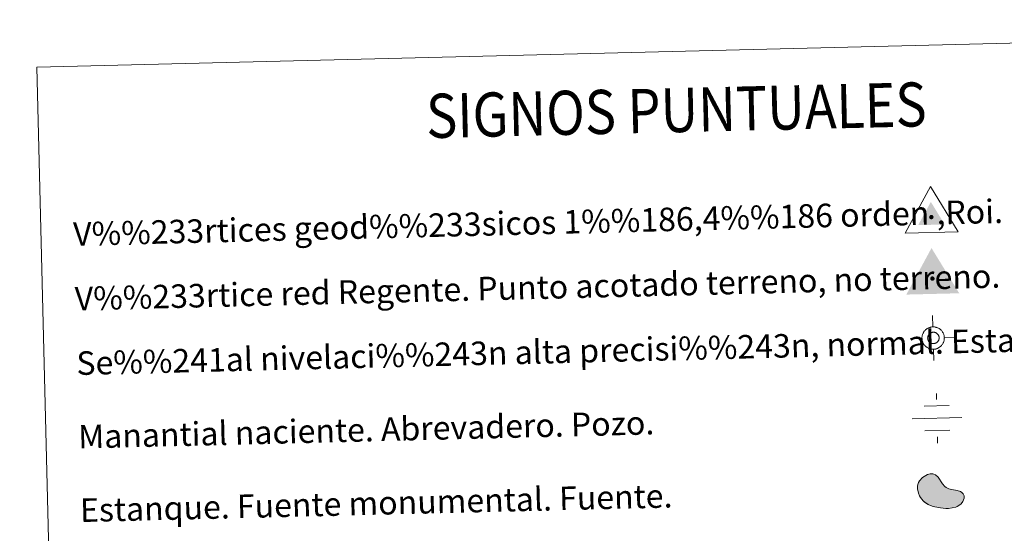
# Model space of a CAD drawing. Units: metres. Extents: x 667900 to 672427, y 737230 to 740310.
# Drawn here: x 668229 to 668564, y 738811 to 738986 of the extents above; entities that cross this region are included whole.
import ezdxf
from ezdxf.enums import TextEntityAlignment as Align

# ---------------------------------------------------------------- set-up
doc = ezdxf.new("R2010")
doc.units = ezdxf.units.M
doc.header["$MEASUREMENT"] = 0
doc.layers.add('Carátula', color=7, linetype='Continuous', lineweight=0)
doc.styles.add('Style-font002', font='font002.shx')
doc.styles.add('Style-font010', font='font010.shx')

# ---------------------------------------------------------------- blocks, each defined once
blk = doc.blocks.new('5VG1OR')
at = {"layer": 'Carátula', "linetype": 'Continuous', "lineweight": 0}
for color, points in [(250, [(-0.05, -2.62), (-0.05, -0.77), (-0.04, -0.75, -0.952348), (-0.04, 0.75), (-0.05, 0.73), (-0.05, 5.18), (-4.55, -2.62)]), (250, [(-0.05, -2.62), (4.45, -2.62), (-0.05, 5.18), (-0.05, 0.73), (-0.04, 0.75, -1.050273), (-0.04, -0.75), (-0.05, -0.77)]), (1, [(0.75, 0, 1), (-0.75, 0, 1)])]:
    blk.add_hatch(color=color, dxfattribs=at).paths.add_polyline_path(points, flags=16)
at = {"layer": 'Carátula', "color": 250, "linetype": 'Continuous', "lineweight": 0}
blk.add_3dface([(9, -5.22), (-9, -5.22), (-0.05, 10.38)], dxfattribs=at)
blk = doc.blocks.new('5NIVA')
at = {"layer": 'Carátula', "color": 7, "linetype": 'Continuous', "lineweight": 0, "flags": 128}
for points in [[(0.09, 3.71), (0.09, 7.53)], [(3.91, -0.11), (3.88, 0.07), (3.88, 0.28), (3.85, 0.46), (3.82, 0.67), (3.76, 0.85), (3.7, 1.06), (3.64, 1.24), (3.58, 1.42), (3.49, 1.6), (3.37, 1.78), (3.28, 1.96), (3.16, 2.11), (3.04, 2.29), (2.92, 2.45), (2.77, 2.57), (2.65, 2.72), (2.5, 2.84), (2.32, 2.96), (2.16, 3.08), (1.99, 3.17), (1.8, 3.29), (1.62, 3.38), (1.44, 3.44), (1.26, 3.5), (1.05, 3.56), (0.87, 3.62), (0.66, 3.65), (0.48, 3.68), (0.27, 3.68), (0.09, 3.71), (-0.09, 3.68), (-0.3, 3.68), (-0.48, 3.65), (-0.69, 3.62), (-0.88, 3.56), (-1.08, 3.5), (-1.27, 3.44), (-1.45, 3.38), (-1.63, 3.29), (-1.81, 3.17), (-1.99, 3.08), (-2.14, 2.96), (-2.32, 2.84), (-2.47, 2.72), (-2.59, 2.57), (-2.74, 2.45), (-2.86, 2.29), (-2.98, 2.11), (-3.11, 1.96), (-3.19, 1.78), (-3.31, 1.6), (-3.4, 1.42), (-3.47, 1.24), (-3.52, 1.06), (-3.59, 0.85), (-3.64, 0.67), (-3.68, 0.46), (-3.7, 0.28), (-3.71, 0.07), (-3.73, -0.11), (-3.71, -0.29), (-3.7, -0.5), (-3.68, -0.69), (-3.64, -0.9), (-3.58, -1.08), (-3.52, -1.29), (-3.47, -1.47), (-3.41, -1.65), (-3.31, -1.83), (-3.2, -2.01), (-3.11, -2.19), (-2.98, -2.34), (-2.86, -2.52), (-2.74, -2.67), (-2.59, -2.79), (-2.47, -2.94), (-2.32, -3.06), (-2.14, -3.18), (-1.99, -3.3), (-1.81, -3.4), (-1.63, -3.51), (-1.45, -3.6), (-1.27, -3.66), (-1.08, -3.73), (-0.88, -3.79), (-0.69, -3.85), (-0.48, -3.88), (-0.3, -3.91), (-0.09, -3.91), (0.09, -3.94), (0.27, -3.91), (0.48, -3.91), (0.66, -3.88), (0.87, -3.85), (1.05, -3.79), (1.26, -3.73), (1.44, -3.66), (1.62, -3.6), (1.8, -3.52), (1.98, -3.4)], [(2.11, -0.07), (2.11, 0.03), (2.1, 0.14), (2.09, 0.23), (2.07, 0.33), (2.05, 0.44), (2.02, 0.53), (1.99, 0.63), (1.95, 0.72), (1.9, 0.81), (1.85, 0.9), (1.8, 0.99), (1.74, 1.07), (1.68, 1.16), (1.62, 1.23), (1.54, 1.3), (1.47, 1.37), (1.4, 1.44), (1.32, 1.5), (1.23, 1.56), (1.15, 1.61), (1.05, 1.66), (0.96, 1.71), (0.87, 1.74), (0.77, 1.77), (0.67, 1.8), (0.58, 1.83), (0.48, 1.85), (0.37, 1.87), (0.27, 1.87), (0.17, 1.87), (0.07, 1.87), (-0.03, 1.87), (-0.14, 1.84), (-0.23, 1.83), (-0.33, 1.8), (-0.43, 1.77), (-0.53, 1.74), (-0.62, 1.71), (-0.71, 1.66), (-0.8, 1.61), (-0.89, 1.56), (-0.97, 1.5), (-1.05, 1.44), (-1.13, 1.37), (-1.2, 1.3), (-1.27, 1.23), (-1.34, 1.16), (-1.4, 1.07), (-1.46, 0.99), (-1.51, 0.9), (-1.56, 0.81), (-1.61, 0.72), (-1.64, 0.63), (-1.68, 0.53), (-1.7, 0.44), (-1.73, 0.33), (-1.75, 0.23), (-1.76, 0.14), (-1.77, 0.03), (-1.78, -0.07), (-1.77, -0.17), (-1.76, -0.28), (-1.75, -0.37), (-1.73, -0.47), (-1.7, -0.58), (-1.68, -0.67), (-1.64, -0.76), (-1.61, -0.86), (-1.56, -0.95), (-1.51, -1.03), (-1.46, -1.13), (-1.4, -1.21), (-1.34, -1.29), (-1.27, -1.37), (-1.2, -1.44), (-1.13, -1.51), (-1.05, -1.58), (-0.97, -1.64), (-0.89, -1.7), (-0.8, -1.75), (-0.71, -1.79), (-0.62, -1.84), (-0.53, -1.89), (-0.43, -1.91), (-0.33, -1.95), (-0.23, -1.97), (-0.14, -1.98), (-0.03, -2.01), (0.08, -2.01), (0.17, -2.01), (0.27, -2.01), (0.37, -2.01), (0.48, -1.98), (0.58, -1.97), (0.67, -1.95), (0.77, -1.91), (0.87, -1.89), (0.96, -1.84), (1.05, -1.8), (1.15, -1.75)], [(-3.73, -0.11), (-7.56, -0.11)], [(1.15, -1.75), (1.24, -1.7), (1.32, -1.64), (1.39, -1.58), (1.47, -1.51), (1.54, -1.44), (1.62, -1.37), (1.68, -1.29), (1.74, -1.22), (1.8, -1.13), (1.85, -1.04), (1.9, -0.95), (1.95, -0.86), (1.99, -0.76), (2.02, -0.67), (2.05, -0.58), (2.07, -0.47), (2.09, -0.37), (2.1, -0.28), (2.11, -0.17), (2.11, -0.07)], [(1.98, -3.4), (2.16, -3.3), (2.32, -3.18), (2.5, -3.06), (2.65, -2.94), (2.77, -2.79), (2.92, -2.67), (3.04, -2.52), (3.16, -2.34), (3.28, -2.19), (3.37, -2.01), (3.49, -1.83), (3.58, -1.65), (3.64, -1.47), (3.7, -1.29), (3.76, -1.08), (3.82, -0.89), (3.85, -0.69), (3.88, -0.51), (3.88, -0.29), (3.91, -0.11)], [(3.91, -0.11), (7.73, -0.11)], [(0.09, -3.94), (0.09, -7.76)]]:
    blk.add_lwpolyline(points, dxfattribs=at)
blk = doc.blocks.new('5NACIE_2')
at = {"layer": 'Carátula', "color": 170, "linetype": 'Continuous', "lineweight": 0, "flags": 128}
for points in [[(0, 6.33), (0, 8.44)], [(-4.22, 4.22), (4.22, 4.22)], [(-8.44, 0), (8.44, 0)], [(-4.22, -4.22), (4.22, -4.22)], [(0, -6.33), (0, -8.44)]]:
    blk.add_lwpolyline(points, dxfattribs=at)
blk = doc.blocks.new('5VGRR')
at = {"layer": 'Carátula', "linetype": 'Continuous', "lineweight": 0, "extrusion": (0, 0, -1)}
blk.add_hatch(color=131, dxfattribs=at).paths.add_polyline_path([(-0.05, -5.22), (0.05, -2.62), (4.55, -2.62), (0.05, 5.18), (0.05, 10.38), (9, -5.22)], flags=16)
at = {"layer": 'Carátula', "linetype": 'Continuous', "lineweight": 0}
for color, points in [(131, [(0.05, -5.22), (-0.05, -2.62), (4.45, -2.62), (-0.05, 5.18), (-0.05, 10.38), (9, -5.22)]), (250, [(-0.05, -2.62), (-0.05, -0.77), (-0.04, -0.75, -0.952348), (-0.04, 0.75), (-0.05, 0.73), (-0.05, 5.18), (-4.55, -2.62)]), (250, [(-0.05, -2.62), (4.45, -2.62), (-0.05, 5.18), (-0.05, 0.73), (-0.04, 0.75, -1.050273), (-0.04, -0.75), (-0.05, -0.77)]), (1, [(0.75, 0, 1), (-0.75, 0, 1)])]:
    blk.add_hatch(color=color, dxfattribs=at).paths.add_polyline_path(points, flags=16)
blk = doc.blocks.new('5VG1OR_1')
at = {"layer": 'Carátula', "linetype": 'Continuous', "lineweight": 0}
for color, points in [(250, [(-0.05, -2.62), (-0.05, -0.77), (-0.04, -0.75, -0.952348), (-0.04, 0.75), (-0.05, 0.73), (-0.05, 5.18), (-4.55, -2.62)]), (250, [(-0.05, -2.62), (4.45, -2.62), (-0.05, 5.18), (-0.05, 0.73), (-0.04, 0.75, -1.050273), (-0.04, -0.75), (-0.05, -0.77)]), (1, [(0.75, 0, 1), (-0.75, 0, 1)])]:
    blk.add_hatch(color=color, dxfattribs=at).paths.add_polyline_path(points, flags=16)
at = {"layer": 'Carátula', "color": 250, "linetype": 'Continuous', "lineweight": 0}
blk.add_3dface([(9, -5.22), (-9, -5.22), (-0.05, 10.38)], dxfattribs=at)
blk = doc.blocks.new('5NIVA_1')
at = {"layer": 'Carátula', "color": 7, "linetype": 'Continuous', "lineweight": 0, "flags": 128}
for points in [[(0.09, 3.71), (0.09, 7.53)], [(3.91, -0.11), (3.88, 0.07), (3.88, 0.28), (3.85, 0.46), (3.82, 0.67), (3.76, 0.85), (3.7, 1.06), (3.64, 1.24), (3.58, 1.42), (3.49, 1.6), (3.37, 1.78), (3.28, 1.96), (3.16, 2.12), (3.04, 2.29), (2.92, 2.45), (2.77, 2.57), (2.65, 2.72), (2.5, 2.84), (2.32, 2.96), (2.16, 3.08), (1.99, 3.17), (1.8, 3.29), (1.62, 3.38), (1.44, 3.44), (1.26, 3.5), (1.05, 3.56), (0.87, 3.62), (0.66, 3.65), (0.48, 3.68), (0.27, 3.68), (0.09, 3.71), (-0.09, 3.68), (-0.3, 3.68), (-0.48, 3.65), (-0.69, 3.62), (-0.88, 3.56), (-1.08, 3.5), (-1.27, 3.44), (-1.45, 3.38), (-1.63, 3.29), (-1.81, 3.17), (-1.99, 3.08), (-2.14, 2.96), (-2.32, 2.84), (-2.47, 2.72), (-2.59, 2.57), (-2.74, 2.45), (-2.86, 2.29), (-2.98, 2.11), (-3.11, 1.96), (-3.19, 1.78), (-3.31, 1.6), (-3.4, 1.42), (-3.47, 1.24), (-3.52, 1.06), (-3.59, 0.85), (-3.64, 0.67), (-3.68, 0.46), (-3.7, 0.28), (-3.71, 0.07), (-3.73, -0.11), (-3.7, -0.29), (-3.7, -0.5), (-3.68, -0.68), (-3.64, -0.89), (-3.58, -1.08), (-3.52, -1.29), (-3.46, -1.47), (-3.41, -1.65), (-3.31, -1.83), (-3.2, -2.01), (-3.11, -2.19), (-2.98, -2.34), (-2.86, -2.52), (-2.74, -2.67), (-2.59, -2.79), (-2.47, -2.94), (-2.32, -3.06), (-2.14, -3.18), (-1.99, -3.3), (-1.81, -3.4), (-1.63, -3.51), (-1.45, -3.6), (-1.27, -3.66), (-1.08, -3.72), (-0.88, -3.79), (-0.69, -3.85), (-0.48, -3.87), (-0.3, -3.91), (-0.09, -3.91), (0.09, -3.94), (0.27, -3.91), (0.48, -3.91), (0.66, -3.87), (0.87, -3.85), (1.05, -3.79), (1.26, -3.72), (1.44, -3.66), (1.62, -3.6), (1.8, -3.52), (1.98, -3.4)], [(2.11, -0.07), (2.11, 0.03), (2.1, 0.14), (2.09, 0.23), (2.07, 0.33), (2.05, 0.44), (2.02, 0.53), (1.99, 0.63), (1.95, 0.72), (1.9, 0.81), (1.85, 0.91), (1.8, 0.99), (1.74, 1.07), (1.68, 1.16), (1.62, 1.23), (1.54, 1.3), (1.47, 1.37), (1.4, 1.44), (1.32, 1.5), (1.23, 1.56), (1.15, 1.61), (1.05, 1.66), (0.96, 1.71), (0.87, 1.74), (0.77, 1.78), (0.67, 1.8), (0.58, 1.83), (0.48, 1.85), (0.37, 1.87), (0.27, 1.87), (0.17, 1.87), (0.07, 1.87), (-0.03, 1.87), (-0.13, 1.84), (-0.23, 1.83), (-0.33, 1.81), (-0.43, 1.77), (-0.53, 1.74), (-0.62, 1.71), (-0.71, 1.66), (-0.8, 1.61), (-0.89, 1.57), (-0.97, 1.5), (-1.05, 1.44), (-1.13, 1.37), (-1.2, 1.3), (-1.27, 1.23), (-1.34, 1.16), (-1.4, 1.07), (-1.46, 0.99), (-1.51, 0.91), (-1.56, 0.81), (-1.61, 0.72), (-1.64, 0.63), (-1.68, 0.53), (-1.7, 0.44), (-1.73, 0.33), (-1.75, 0.23), (-1.76, 0.14), (-1.77, 0.03), (-1.77, -0.07), (-1.77, -0.17), (-1.76, -0.28), (-1.75, -0.37), (-1.73, -0.47), (-1.7, -0.58), (-1.68, -0.67), (-1.64, -0.76), (-1.61, -0.86), (-1.56, -0.95), (-1.51, -1.04), (-1.46, -1.13), (-1.4, -1.21), (-1.33, -1.29), (-1.27, -1.37), (-1.2, -1.44), (-1.13, -1.51), (-1.05, -1.58), (-0.97, -1.64), (-0.89, -1.7), (-0.8, -1.75), (-0.71, -1.79), (-0.62, -1.84), (-0.53, -1.89), (-0.43, -1.91), (-0.33, -1.95), (-0.23, -1.97), (-0.14, -1.98), (-0.03, -2.01), (0.08, -2.01), (0.17, -2.01), (0.27, -2.01), (0.38, -2.01), (0.48, -1.98), (0.58, -1.97), (0.67, -1.95), (0.77, -1.91), (0.87, -1.89), (0.96, -1.84), (1.05, -1.79), (1.15, -1.75)], [(-3.73, -0.11), (-7.56, -0.11)], [(1.15, -1.75), (1.24, -1.7), (1.32, -1.64), (1.39, -1.58), (1.47, -1.51), (1.54, -1.44), (1.62, -1.37), (1.68, -1.29), (1.74, -1.21), (1.8, -1.13), (1.85, -1.04), (1.9, -0.95), (1.95, -0.86), (1.99, -0.76), (2.02, -0.67), (2.05, -0.58), (2.08, -0.47), (2.09, -0.37), (2.1, -0.28), (2.11, -0.17), (2.11, -0.07)], [(1.98, -3.4), (2.17, -3.3), (2.32, -3.18), (2.5, -3.06), (2.65, -2.94), (2.77, -2.79), (2.92, -2.67), (3.04, -2.52), (3.16, -2.34), (3.28, -2.19), (3.37, -2.01), (3.49, -1.83), (3.58, -1.65), (3.64, -1.47), (3.7, -1.29), (3.76, -1.08), (3.82, -0.89), (3.85, -0.69), (3.88, -0.51), (3.88, -0.29), (3.91, -0.11)], [(3.91, -0.11), (7.74, -0.11)], [(0.09, -3.94), (0.09, -7.76)]]:
    blk.add_lwpolyline(points, dxfattribs=at)
blk = doc.blocks.new('5NACIE_3')
at = {"layer": 'Carátula', "color": 170, "linetype": 'Continuous', "lineweight": 0, "flags": 128}
for points in [[(0, 6.33), (0, 8.44)], [(-4.22, 4.22), (4.22, 4.22)], [(-8.44, 0), (8.44, 0)], [(-4.22, -4.22), (4.22, -4.22)], [(0, -6.33), (0, -8.44)]]:
    blk.add_lwpolyline(points, dxfattribs=at)
blk = doc.blocks.new('5ESTAN')
at = {"layer": 'Carátula', "linetype": 'Continuous', "lineweight": 0}
blk.add_hatch(color=154, dxfattribs=at).paths.add_polyline_path([(3.32, -4.58), (2.42, -4.56), (0.55, -4.36), (-1.34, -3.96), (-2.26, -3.68), (-3.57, -3.09), (-4.75, -2.28), (-5.28, -1.77), (-6.1, -0.71), (-6.43, -0.12), (-6.81, 0.82), (-7.1, 2.29), (-7.07, 3.26), (-6.97, 3.73), (-6.73, 4.41), (-6.36, 5.04), (-5.31, 6.12), (-4.75, 6.5), (-3.55, 7.06), (-2.64, 7.25), (-1.78, 7.24), (-1.38, 7.14), (-0.85, 6.89), (0.05, 6.05), (1.49, 3.85), (2.22, 2.9), (2.63, 2.54), (3.53, 2.06), (4.49, 1.79), (5.78, 1.57), (6.39, 1.44), (7.47, 1.03), (7.92, 0.74), (8.43, 0.22), (8.72, -0.42), (8.76, -0.77), (8.71, -1.28), (8.24, -2.34), (7.61, -3.1), (6.78, -3.75), (6.29, -4.01), (5.76, -4.22), (4.6, -4.49)])
at = {"layer": 'Carátula', "color": 1, "linetype": 'Continuous', "lineweight": 0, "flags": 128}
blk.add_lwpolyline([(2.42, -4.56), (3.32, -4.58), (4.6, -4.49), (5.76, -4.22), (6.29, -4.01), (6.78, -3.75), (7.61, -3.1), (8.24, -2.34), (8.71, -1.28), (8.76, -0.77), (8.72, -0.42), (8.43, 0.22), (7.92, 0.74), (7.47, 1.03), (6.39, 1.44), (5.78, 1.57), (4.49, 1.79), (3.53, 2.06), (2.63, 2.54), (2.22, 2.9), (1.49, 3.85), (0.05, 6.05), (-0.85, 6.89), (-1.38, 7.14), (-1.78, 7.24), (-2.64, 7.25), (-3.55, 7.06), (-4.75, 6.5), (-5.31, 6.12), (-6.36, 5.04), (-6.73, 4.41), (-6.97, 3.73), (-7.07, 3.26), (-7.1, 2.29), (-6.81, 0.82), (-6.43, -0.12), (-6.1, -0.71), (-5.28, -1.77), (-4.75, -2.28), (-3.57, -3.09), (-2.26, -3.68), (-1.34, -3.96), (0.55, -4.36)], close=True, dxfattribs=at)
blk = doc.blocks.new('5ESTAN_1')
at = {"layer": 'Carátula', "linetype": 'Continuous', "lineweight": 0}
blk.add_hatch(color=154, dxfattribs=at).paths.add_polyline_path([(3.32, -4.58), (2.42, -4.56), (0.55, -4.36), (-1.34, -3.96), (-2.26, -3.68), (-3.57, -3.09), (-4.75, -2.28), (-5.28, -1.77), (-6.1, -0.71), (-6.43, -0.12), (-6.81, 0.82), (-7.1, 2.29), (-7.07, 3.26), (-6.97, 3.73), (-6.73, 4.41), (-6.36, 5.04), (-5.31, 6.12), (-4.75, 6.5), (-3.55, 7.06), (-2.64, 7.26), (-1.78, 7.24), (-1.38, 7.14), (-0.85, 6.89), (0.05, 6.05), (1.49, 3.85), (2.22, 2.9), (2.63, 2.54), (3.53, 2.06), (4.49, 1.79), (5.78, 1.57), (6.39, 1.44), (7.47, 1.03), (7.92, 0.74), (8.43, 0.22), (8.72, -0.41), (8.76, -0.77), (8.71, -1.28), (8.24, -2.34), (7.61, -3.1), (6.78, -3.75), (6.29, -4.01), (5.76, -4.22), (4.6, -4.49)])
at = {"layer": 'Carátula', "color": 1, "linetype": 'Continuous', "lineweight": 0, "flags": 128}
blk.add_lwpolyline([(2.42, -4.56), (3.32, -4.58), (4.6, -4.49), (5.76, -4.22), (6.29, -4.01), (6.78, -3.75), (7.61, -3.1), (8.24, -2.34), (8.71, -1.28), (8.76, -0.77), (8.72, -0.41), (8.43, 0.22), (7.92, 0.74), (7.47, 1.03), (6.39, 1.44), (5.78, 1.57), (4.49, 1.79), (3.53, 2.06), (2.63, 2.54), (2.22, 2.9), (1.49, 3.85), (0.05, 6.05), (-0.85, 6.89), (-1.38, 7.14), (-1.78, 7.24), (-2.64, 7.26), (-3.55, 7.06), (-4.75, 6.5), (-5.31, 6.12), (-6.36, 5.04), (-6.73, 4.41), (-6.97, 3.73), (-7.07, 3.26), (-7.1, 2.29), (-6.81, 0.82), (-6.43, -0.12), (-6.1, -0.71), (-5.28, -1.77), (-4.75, -2.28), (-3.57, -3.09), (-2.26, -3.68), (-1.34, -3.96), (0.55, -4.36)], close=True, dxfattribs=at)

msp = doc.modelspace()

# ---------------------------------------------------------------- linework, layer by layer
at = {"layer": 'Carátula', "color": 7, "linetype": 'Continuous', "lineweight": 0}
for points in [[(667973.551, 737230.306), (672427.184, 737340.44), (672353.761, 740309.544), (667900.128, 740199.409)], [(667973.551, 737230.306), (672427.185, 737340.44), (672353.762, 740309.543), (667900.129, 740199.41)], [(668235.188, 738969.382), (668680.979, 738980.406), (668722.691, 737293.849), (668276.901, 737282.824)], [(668235.188, 738969.381), (668680.979, 738980.405), (668722.691, 737293.848), (668276.9, 737282.823)]]:
    msp.add_3dface(points, dxfattribs=at)

# ---------------------------------------------------------------- block references
at = {"layer": 'Carátula', "color": 250, "linetype": 'Continuous', "lineweight": 0, "rotation": 1.416612981512814}
for name, p in [('5VG1OR_1', (668539.353, 738918.393)), ('5VG1OR', (668539.354, 738918.394))]:
    msp.add_blockref(name, p, dxfattribs=at)
at = {"layer": 'Carátula', "color": 1, "linetype": 'Continuous', "lineweight": 0, "rotation": 1.416612981512814}
for p in [(668539.71, 738897.498), (668539.711, 738897.498)]:
    msp.add_blockref('5VGRR', p, dxfattribs=at)
at = {"layer": 'Carátula', "color": 7, "linetype": 'Continuous', "lineweight": 0, "rotation": 1.416659634178209}
for name, p in [('5NIVA_1', (668539.868, 738877.384)), ('5NIVA', (668539.869, 738877.385))]:
    msp.add_blockref(name, p, dxfattribs=at)
at = {"layer": 'Carátula', "color": 170, "linetype": 'Continuous', "lineweight": 0, "rotation": 1.416700423523594}
for name, p in [('5NACIE_3', (668541.258, 738850.032)), ('5NACIE_2', (668541.259, 738850.033))]:
    msp.add_blockref(name, p, dxfattribs=at)
at = {"layer": 'Carátula', "color": 154, "linetype": 'Continuous', "lineweight": 0, "rotation": 1.416612981512814}
for name, p in [('5ESTAN_1', (668541.768, 738823.886)), ('5ESTAN', (668541.769, 738823.887))]:
    msp.add_blockref(name, p, dxfattribs=at)

# ---------------------------------------------------------------- texts
at = {"layer": 'Carátula', "color": 7, "linetype": 'Continuous', "lineweight": 0, "style": 'Style-font002', "width": 0.866666}
for height, rotation, p in [(14.99991, 1.3667, (668452.623, 738954.758)), (14.9999, 1.36668, (668452.624, 738954.759))]:
    msp.add_text('SIGNOS PUNTUALES', height=height, rotation=rotation, dxfattribs=at).set_placement(p, align=Align.MIDDLE_CENTER)
at = {"layer": 'Carátula', "color": 7, "linetype": 'Continuous', "lineweight": 0, "style": 'Style-font010'}
for s, height, p in [('V%%233rtices geod%%233sicos 1%%186,4%%186 orden ,Roi.', 7.99898, (668247.519, 738912.617)), ('V%%233rtices geod%%233sicos 1%%186,4%%186 orden ,Roi.', 7.999, (668247.519, 738912.616)), ('V%%233rtice red Regente. Punto acotado terreno, no terreno.', 7.999, (668248.062, 738890.655)), ('V%%233rtice red Regente. Punto acotado terreno, no terreno.', 7.99898, (668248.063, 738890.655)), ('Se%%241al nivelaci%%243n alta precisi%%243n, normal. Estaci%%243n Met.', 7.99898, (668248.607, 738868.699)), ('Se%%241al nivelaci%%243n alta precisi%%243n, normal. Estaci%%243n Met.', 7.999, (668248.607, 738868.699)), ('Manantial naciente. Abrevadero. Pozo.', 7.999, (668249.223, 738843.706)), ('Manantial naciente. Abrevadero. Pozo.', 7.99898, (668249.224, 738843.707)), ('Estanque. Fuente monumental. Fuente.', 7.999, (668249.841, 738818.714)), ('Estanque. Fuente monumental. Fuente.', 7.99898, (668249.842, 738818.714))]:
    msp.add_text(s, height=height, rotation=1.41659, dxfattribs=at).set_placement(p, align=Align.MIDDLE_LEFT)

doc.saveas('drawing.dxf')
